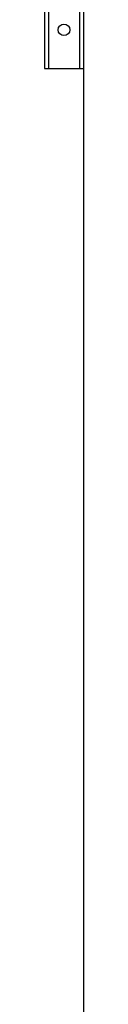
# Model space of a CAD drawing. Units: millimetres. Extents: x 146 to 306, y 122 to 298.
# Drawn here: x 304 to 305, y 183 to 229 of the extents above; entities that cross this region are included whole.
import ezdxf

# ---------------------------------------------------------------- set-up
doc = ezdxf.new("R2010")
doc.units = ezdxf.units.MM
doc.dimstyles.new('ISO-25', dxfattribs={"dimtxt": 2.5, "dimasz": 2.5, "dimexe": 1.25, "dimexo": 0.625, "dimtad": 1, "dimtxsty": 'Standard', "dimcen": 2.5, "dimadec": 0, "dimazin": 0, "dimtfac": 1, "dimtmove": 0, "dimatfit": 3, "dimfxl": 1, "dimarcsym": 0})

# ---------------------------------------------------------------- blocks, each defined once
blk = doc.blocks.new('A$C767F6F0F')
at = {"color": 7, "linetype": 'Continuous'}
for p, q in [((48.025, 50.4), (48.025, 47.5)), ((48.125, 50.4), (48.125, 47.5)), ((48.925, 50.429), (48.925, 47.5)), ((49.025, 50.42), (49.025, 47.5)), ((48.025, 47.5), (48.125, 47.5)), ((48.125, 47.5), (48.925, 47.5)), ((48.925, 47.5), (49.025, 47.5))]:
    blk.add_line(p, q, dxfattribs=at)
blk.add_circle((48.525, 48.5), 0.15, dxfattribs=at)
blk = doc.blocks.new('*D9')
at = {"color": 0, "lineweight": -2}
for p, q in [((305.432, 226.473), (305.432, 121.776)), ((220.517, 149.797), (220.517, 121.776)), ((302.432, 122.776), (223.517, 122.776))]:
    blk.add_line(p, q, dxfattribs=at)
at = {"color": 0}
for points in [[(223.517, 123.276), (223.517, 122.276), (220.517, 122.776)], [(302.432, 123.276), (302.432, 122.276), (305.432, 122.776)]]:
    blk.add_solid(points, dxfattribs=at)
at = {"layer": 'DEFPOINTS', "color": 0}
for p in [(305.432, 227.473), (220.517, 150.797), (220.517, 122.776)]:
    blk.add_point(p, dxfattribs=at)
at = {"color": 0, "insert": (262.975, 124.776), "char_height": 2, "attachment_point": 5}
blk.add_mtext('940', dxfattribs=at)
blk = doc.blocks.new('ALZADO')
at = {"xscale": 1.800000000000011, "yscale": 1.799999999999997, "zscale": 1.8}
blk.add_blockref('A$C767F6F0F', (217.187, 140.973), dxfattribs=at)
dim = blk.add_linear_dim(base=(220.517, 122.776), p1=(305.432, 227.473), p2=(220.517, 150.797), text='940', dimstyle='ISO-25', override={"dimtxt": 2, "dimasz": 3, "dimexe": 1, "dimexo": 1, "dimgap": 1, "dimdec": 0, "dimlfac": 20, "dimtofl": 0, "dimtmove": 0})
dim.commit()
dim.dimension.update_dxf_attribs({"geometry": '*D9', "text_midpoint": (262.975, 124.776)})

msp = doc.modelspace()

# ---------------------------------------------------------------- block references
msp.add_blockref('ALZADO', (0, 0))

doc.saveas('drawing.dxf')
